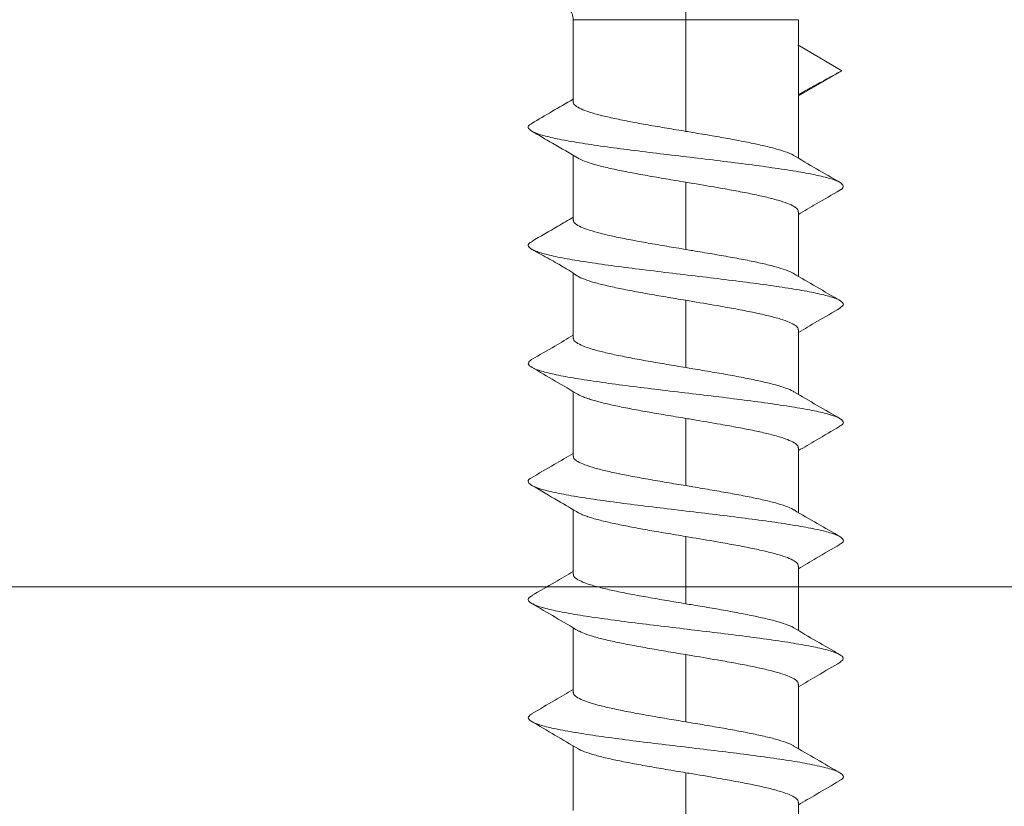
# Model space of a CAD drawing. Units: millimetres. Extents: x 456 to 1306, y 37 to 1225.
# Drawn here: x 1019 to 1022, y 396 to 398 of the extents above; entities that cross this region are included whole.
import ezdxf
from ezdxf import colors
from ezdxf.entities.mleader import LeaderData, LeaderLine
from ezdxf.math import Vec2, Vec3

# ---------------------------------------------------------------- set-up
doc = ezdxf.new("R2010")
doc.units = ezdxf.units.MM
doc.header["$LTSCALE"] = 3
doc.styles.get("Standard").update_dxf_attribs({"font": 'arial.ttf'})

# ---------------------------------------------------------------- blocks, each defined once
blk = doc.blocks.new('M1 Self Tapping 10mm')
at = {"color": 7, "linetype": 'Continuous', "lineweight": 15}
for p, q in [((-3947.1788, 3499.5405), (-3947.1788, 3499.5759)), ((-3947.5363, 3499.5405), (-3947.5363, 3499.1008)), ((-3947.1788, 3499.5405), (-3947.1788, 3499.186)), ((-3946.8213, 3499.2797), (-3946.8213, 3499.5405)), ((-3947.6745, 3499.3787), (-3947.5342, 3499.4607)), ((-3947.6745, 3499.3787), (-3947.6568, 3499.3693)), ((-3947.5363, 3499.2991), (-3947.6745, 3499.3787)), ((-3946.8213, 3498.9047), (-3946.8213, 3499.1097)), ((-3947.1788, 3499.0245), (-3947.1788, 3498.8109)), ((-3947.5363, 3498.9307), (-3947.5363, 3498.7257)), ((-3946.8213, 3498.5296), (-3946.8213, 3498.7356)), ((-3947.1788, 3498.6494), (-3947.1788, 3498.4358)), ((-3947.5363, 3498.5557), (-3947.5363, 3498.3506)), ((-3946.8213, 3498.1545), (-3946.8213, 3498.3596)), ((-3947.1788, 3498.2743), (-3947.1788, 3498.0608)), ((-3947.5363, 3498.1806), (-3947.5363, 3497.9755)), ((-3946.8213, 3497.7795), (-3946.8213, 3497.9845)), ((-3947.1788, 3497.8992), (-3947.1788, 3497.6857)), ((-3947.5363, 3497.8055), (-3947.5363, 3497.6005)), ((-3946.8213, 3497.4044), (-3946.8213, 3497.6094)), ((-3947.1788, 3497.5241), (-3947.1788, 3497.3106)), ((-3947.5363, 3497.4304), (-3947.5363, 3497.2255)), ((-3946.8213, 3497.0293), (-3946.8213, 3497.2343)), ((-3947.1788, 3497.149), (-3947.1788, 3496.9356)), ((-3947.5363, 3497.0553), (-3947.5363, 3496.8504))]:
    blk.add_line(p, q, dxfattribs=at)
at = {"color": 8, "linetype": 'Continuous', "lineweight": 15}
blk.add_line((-3946.8224, 3499.5405), (-3947.1788, 3499.5405), dxfattribs=at)
at = {"color": 7, "linetype": 'Continuous', "lineweight": 15}
blk.add_arc((-3946.7713, 3499.5405), 0.05, 135.8734, 180.2355, dxfattribs=at)
at = {"color": 8, "linetype": 'Continuous', "lineweight": 15}
blk.add_open_spline([(-3947.1788, 3499.5405), (-3947.1788, 3499.5405), (-3947.1989, 3499.5405), (-3947.2391, 3499.5405), (-3947.2977, 3499.5405), (-3947.3529, 3499.5405), (-3947.4032, 3499.5405), (-3947.4471, 3499.5405), (-3947.4834, 3499.5405), (-3947.5111, 3499.5405), (-3947.5288, 3499.5405), (-3947.5368, 3499.5405), (-3947.5355, 3499.5405), (-3947.5352, 3499.5405)], degree=3, knots=[0, 0, 0, 0, 0.000027, 0.107359, 0.214691, 0.322036, 0.429382, 0.536727, 0.644073, 0.751418, 0.858764, 0.966109, 1, 1, 1, 1], dxfattribs=at)
at = {"color": 7, "linetype": 'Continuous', "lineweight": 15}
for points, knots in [([(-3947.6584, 3499.3694), (-3947.6407, 3499.3599), (-3947.6094, 3499.3429), (-3947.5657, 3499.3193), (-3947.5435, 3499.306), (-3947.5363, 3499.3016)], [0, 0, 0, 0, 0.465674, 0.82602, 1, 1, 1, 1]), ([(-3947.1788, 3499.186), (-3947.1587, 3499.1893), (-3947.118, 3499.1961), (-3947.0589, 3499.2063), (-3947.0027, 3499.2166), (-3946.9522, 3499.2267), (-3946.9079, 3499.237), (-3946.8719, 3499.2471), (-3946.8443, 3499.2574), (-3946.8276, 3499.2675), (-3946.8203, 3499.275), (-3946.8219, 3499.2791), (-3946.8222, 3499.2797)], [0, 0, 0, 0, 0.107328, 0.217769, 0.325101, 0.435545, 0.542873, 0.653313, 0.760642, 0.871082, 0.97841, 1, 1, 1, 1]), ([(-3946.6896, 3499.2114), (-3946.711, 3499.2239), (-3946.755, 3499.2495), (-3946.7989, 3499.2752), (-3946.8213, 3499.2883)], [0, 0, 0, 0, 0.488185, 1, 1, 1, 1]), ([(-3946.6918, 3499.2115), (-3946.6886, 3499.2099), (-3946.6774, 3499.2045), (-3946.6774, 3499.1953), (-3946.6918, 3499.1839), (-3946.7251, 3499.1724), (-3946.7749, 3499.1609), (-3946.8396, 3499.1495), (-3946.9168, 3499.138), (-3947.0036, 3499.1265), (-3947.0968, 3499.1151), (-3947.1931, 3499.1036), (-3947.2888, 3499.0922), (-3947.3805, 3499.0807), (-3947.4648, 3499.0692), (-3947.5385, 3499.0578), (-3947.5991, 3499.0463), (-3947.644, 3499.0348), (-3947.6724, 3499.0234), (-3947.6807, 3499.0119), (-3947.6785, 3499.0039), (-3947.6685, 3498.9997), (-3947.6677, 3498.9994)], [0, 0, 0, 0, 0.022232, 0.076273, 0.130287, 0.184289, 0.238408, 0.292418, 0.346459, 0.40055, 0.454579, 0.508607, 0.562611, 0.616714, 0.670757, 0.72475, 0.778828, 0.832875, 0.886854, 0.940935, 0.994918, 1, 1, 1, 1]), ([(-3947.5208, 3499.1096), (-3947.5204, 3499.1099), (-3947.5155, 3499.1137), (-3947.4968, 3499.1209), (-3947.4646, 3499.1311), (-3947.4233, 3499.1413), (-3947.3748, 3499.1515), (-3947.3209, 3499.1617), (-3947.2624, 3499.172), (-3947.2145, 3499.18), (-3947.1863, 3499.1847), (-3947.1788, 3499.186)], [0, 0, 0, 0, 0.013181, 0.148752, 0.280503, 0.416076, 0.547828, 0.6834, 0.815152, 0.950726, 1, 1, 1, 1]), ([(-3946.8399, 3499.0989), (-3946.8117, 3499.1154), (-3946.7616, 3499.1447), (-3946.7115, 3499.1739), (-3946.6896, 3499.1867)], [0, 0, 0, 0, 0.563052, 1, 1, 1, 1]), ([(-3947.5203, 3499.1102), (-3947.5447, 3499.0958), (-3947.5937, 3499.0671), (-3947.6429, 3499.0385), (-3947.6676, 3499.0242)], [0, 0, 0, 0, 0.499056, 1, 1, 1, 1]), ([(-3946.836, 3499.1012), (-3946.8425, 3499.0979), (-3946.8556, 3499.0912), (-3946.8874, 3499.081), (-3946.927, 3499.0709), (-3946.9746, 3499.0606), (-3947.0276, 3499.0505), (-3947.0855, 3499.0402), (-3947.1365, 3499.0316), (-3947.168, 3499.0263), (-3947.1788, 3499.0245)], [0, 0, 0, 0, 0.1303991, 0.2616345, 0.3966758, 0.5279098, 0.6629496, 0.7941817, 0.9292195, 1, 1, 1, 1]), ([(-3947.1788, 3499.0245), (-3947.1862, 3499.0233), (-3947.2236, 3499.017), (-3947.2807, 3499.0074), (-3947.3461, 3498.9956), (-3947.3975, 3498.9854), (-3947.4431, 3498.9752), (-3947.4804, 3498.965), (-3947.5095, 3498.9548), (-3947.528, 3498.9446), (-3947.5367, 3498.9366), (-3947.5354, 3498.932), (-3947.5351, 3498.9307)], [0, 0, 0, 0, 0.039741, 0.199864, 0.307207, 0.417664, 0.525011, 0.635471, 0.742819, 0.85328, 0.960632, 1, 1, 1, 1]), ([(-3947.6685, 3498.9994), (-3947.6433, 3498.9847), (-3947.5992, 3498.9591), (-3947.5552, 3498.9332), (-3947.5363, 3498.9222)], [0, 0, 0, 0, 0.571238, 1, 1, 1, 1]), ([(-3947.1788, 3498.8109), (-3947.1587, 3498.8143), (-3947.118, 3498.8211), (-3947.0589, 3498.8312), (-3947.0027, 3498.8415), (-3946.9522, 3498.8516), (-3946.9079, 3498.8619), (-3946.8719, 3498.8721), (-3946.8443, 3498.8823), (-3946.8276, 3498.8925), (-3946.8203, 3498.9), (-3946.8219, 3498.904), (-3946.8222, 3498.9047)], [0, 0, 0, 0, 0.107325, 0.217763, 0.325093, 0.435535, 0.542868, 0.653313, 0.760647, 0.871093, 0.978427, 1, 1, 1, 1]), ([(-3946.6896, 3498.8365), (-3946.7173, 3498.8525), (-3946.7613, 3498.8781), (-3946.8051, 3498.9037), (-3946.8213, 3498.9132)], [0, 0, 0, 0, 0.629782, 1, 1, 1, 1]), ([(-3946.6916, 3498.8365), (-3946.687, 3498.8339), (-3946.676, 3498.8274), (-3946.6796, 3498.817), (-3946.6996, 3498.8056), (-3946.7378, 3498.7941), (-3946.7921, 3498.7826), (-3946.8607, 3498.7712), (-3946.9409, 3498.7597), (-3947.0299, 3498.7482), (-3947.1243, 3498.7368), (-3947.2208, 3498.7253), (-3947.3157, 3498.7139), (-3947.4056, 3498.7024), (-3947.4872, 3498.6909), (-3947.5574, 3498.6795), (-3947.6136, 3498.668), (-3947.6541, 3498.6565), (-3947.6764, 3498.6451), (-3947.6822, 3498.6348), (-3947.6726, 3498.6283), (-3947.6686, 3498.6257)], [0, 0, 0, 0, 0.0380806, 0.0924678, 0.1468741, 0.2012285, 0.2556226, 0.3099847, 0.3643746, 0.4187126, 0.4730936, 0.5274657, 0.5818442, 0.636215, 0.690599, 0.7449277, 0.7993083, 0.8537105, 0.9081095, 0.9624698, 1, 1, 1, 1]), ([(-3947.521, 3498.7344), (-3947.5205, 3498.7348), (-3947.5156, 3498.7386), (-3947.4968, 3498.7458), (-3947.4646, 3498.756), (-3947.4233, 3498.7662), (-3947.3748, 3498.7765), (-3947.3209, 3498.7866), (-3947.2624, 3498.7969), (-3947.2145, 3498.805), (-3947.1863, 3498.8096), (-3947.1788, 3498.8109)], [0, 0, 0, 0, 0.014496, 0.149892, 0.281468, 0.416859, 0.548439, 0.683835, 0.815418, 0.950816, 1, 1, 1, 1]), ([(-3946.838, 3498.7249), (-3946.8332, 3498.7279), (-3946.8263, 3498.7323), (-3946.8075, 3498.7446), (-3946.79, 3498.7554), (-3946.7688, 3498.7676), (-3946.7442, 3498.7812), (-3946.7163, 3498.7965), (-3946.6991, 3498.8062), (-3946.6895, 3498.8117)], [0, 0, 0, 0, 0.2146685, 0.3063619, 0.3991881, 0.5052242, 0.635348, 0.7980261, 1, 1, 1, 1]), ([(-3947.5203, 3498.7351), (-3947.5449, 3498.7207), (-3947.5941, 3498.6918), (-3947.6435, 3498.6632), (-3947.6682, 3498.6488)], [0, 0, 0, 0, 0.498802, 1, 1, 1, 1]), ([(-3946.835, 3498.7267), (-3946.8351, 3498.7267), (-3946.8391, 3498.7231), (-3946.8564, 3498.7162), (-3946.8871, 3498.706), (-3946.9271, 3498.6958), (-3946.9745, 3498.6855), (-3947.0276, 3498.6754), (-3947.0855, 3498.6651), (-3947.1365, 3498.6565), (-3947.168, 3498.6512), (-3947.1788, 3498.6494)], [0, 0, 0, 0, 0.003401, 0.137356, 0.267538, 0.401495, 0.531679, 0.665637, 0.795819, 0.929775, 1, 1, 1, 1]), ([(-3947.1788, 3498.6494), (-3947.1862, 3498.6482), (-3947.2236, 3498.6419), (-3947.2807, 3498.6323), (-3947.3461, 3498.6205), (-3947.3975, 3498.6104), (-3947.4431, 3498.6001), (-3947.4804, 3498.5899), (-3947.5095, 3498.5797), (-3947.528, 3498.5695), (-3947.5367, 3498.5615), (-3947.5354, 3498.5569), (-3947.5351, 3498.5557)], [0, 0, 0, 0, 0.0397412, 0.199864, 0.3072116, 0.417672, 0.5250226, 0.6354864, 0.7428333, 0.8532934, 0.9606371, 1, 1, 1, 1]), ([(-3947.6706, 3498.6257), (-3947.6455, 3498.6111), (-3947.6007, 3498.585), (-3947.556, 3498.5587), (-3947.5363, 3498.5471)], [0, 0, 0, 0, 0.561087, 1, 1, 1, 1]), ([(-3947.1788, 3498.4358), (-3947.1587, 3498.4392), (-3947.118, 3498.446), (-3947.0589, 3498.4561), (-3947.0027, 3498.4664), (-3946.9522, 3498.4766), (-3946.9079, 3498.4868), (-3946.8719, 3498.497), (-3946.8443, 3498.5072), (-3946.8276, 3498.5174), (-3946.8203, 3498.5249), (-3946.8219, 3498.5289), (-3946.8222, 3498.5296)], [0, 0, 0, 0, 0.107327, 0.217767, 0.325096, 0.435538, 0.542869, 0.653312, 0.760644, 0.871088, 0.978417, 1, 1, 1, 1]), ([(-3946.689, 3498.4611), (-3946.7138, 3498.4755), (-3946.7579, 3498.5011), (-3946.802, 3498.5269), (-3946.8213, 3498.5382)], [0, 0, 0, 0, 0.561103, 1, 1, 1, 1]), ([(-3946.6894, 3498.4611), (-3946.6847, 3498.4575), (-3946.675, 3498.45), (-3946.6835, 3498.4387), (-3946.7088, 3498.4273), (-3946.7518, 3498.4158), (-3946.8105, 3498.4043), (-3946.8826, 3498.3929), (-3946.9657, 3498.3814), (-3947.0566, 3498.37), (-3947.152, 3498.3585), (-3947.2485, 3498.347), (-3947.3423, 3498.3356), (-3947.4301, 3498.3241), (-3947.5087, 3498.3126), (-3947.5751, 3498.3012), (-3947.6269, 3498.2897), (-3947.6625, 3498.2782), (-3947.6794, 3498.2668), (-3947.6809, 3498.2571), (-3947.6697, 3498.2512), (-3947.6658, 3498.2492)], [0, 0, 0, 0, 0.0516568, 0.1056832, 0.1597901, 0.2138638, 0.2679578, 0.3219895, 0.3760544, 0.4301618, 0.4842453, 0.5383222, 0.5924111, 0.6464797, 0.7005821, 0.7546007, 0.8087181, 0.8627739, 0.9168013, 0.9709341, 1, 1, 1, 1]), ([(-3947.5225, 3498.3582), (-3947.5216, 3498.3589), (-3947.5163, 3498.3632), (-3947.497, 3498.3707), (-3947.4646, 3498.381), (-3947.4233, 3498.3911), (-3947.3748, 3498.4014), (-3947.3209, 3498.4116), (-3947.2624, 3498.4218), (-3947.2145, 3498.4299), (-3947.1863, 3498.4346), (-3947.1788, 3498.4358)], [0, 0, 0, 0, 0.029588, 0.16291, 0.292474, 0.425795, 0.555359, 0.68868, 0.818244, 0.951566, 1, 1, 1, 1]), ([(-3946.8394, 3498.3489), (-3946.8144, 3498.3636), (-3946.7642, 3498.3931), (-3946.714, 3498.4224), (-3946.6889, 3498.4371)], [0, 0, 0, 0, 0.499143, 1, 1, 1, 1]), ([(-3947.5222, 3498.3589), (-3947.5468, 3498.3445), (-3947.5963, 3498.3155), (-3947.6458, 3498.2868), (-3947.6705, 3498.2724)], [0, 0, 0, 0, 0.498618, 1, 1, 1, 1]), ([(-3946.8357, 3498.3511), (-3946.8387, 3498.3495), (-3946.8448, 3498.3461), (-3946.857, 3498.3411), (-3946.8714, 3498.336), (-3946.8881, 3498.3309), (-3946.9071, 3498.3258), (-3946.9281, 3498.3207), (-3946.9508, 3498.3156), (-3946.975, 3498.3105), (-3947.001, 3498.3054), (-3947.0283, 3498.3002), (-3947.0565, 3498.2951), (-3947.0855, 3498.2901), (-3947.1155, 3498.285), (-3947.1468, 3498.2797), (-3947.168, 3498.2762), (-3947.1788, 3498.2743)], [0, 0, 0, 0, 0.063975, 0.131649, 0.196946, 0.262697, 0.329877, 0.397552, 0.462849, 0.528599, 0.595779, 0.663453, 0.728754, 0.794508, 0.861692, 0.92937, 1, 1, 1, 1]), ([(-3947.1788, 3498.2743), (-3947.1862, 3498.2731), (-3947.2236, 3498.2669), (-3947.2807, 3498.2572), (-3947.3461, 3498.2454), (-3947.3975, 3498.2353), (-3947.4431, 3498.225), (-3947.4804, 3498.2148), (-3947.5095, 3498.2046), (-3947.528, 3498.1944), (-3947.5367, 3498.1864), (-3947.5354, 3498.1818), (-3947.5351, 3498.1806)], [0, 0, 0, 0, 0.039741, 0.199863, 0.307208, 0.417666, 0.525016, 0.635479, 0.742829, 0.853293, 0.96064, 1, 1, 1, 1]), ([(-3947.6682, 3498.2492), (-3947.643, 3498.2346), (-3947.5991, 3498.2089), (-3947.5552, 3498.1831), (-3947.5363, 3498.172)], [0, 0, 0, 0, 0.5708019, 1, 1, 1, 1]), ([(-3947.1788, 3498.0608), (-3947.1688, 3498.0624), (-3947.1487, 3498.0658), (-3947.1186, 3498.0709), (-3947.0885, 3498.076), (-3947.0591, 3498.0811), (-3947.0213, 3498.0879), (-3946.9856, 3498.0947), (-3946.9529, 3498.1015), (-3946.9224, 3498.1083), (-3946.8955, 3498.1152), (-3946.8729, 3498.1219), (-3946.8532, 3498.1288), (-3946.8382, 3498.1356), (-3946.8284, 3498.1424), (-3946.8224, 3498.1481), (-3946.8224, 3498.1522), (-3946.8224, 3498.1545)], [0, 0, 0, 0, 0.053492, 0.107356, 0.162391, 0.21783, 0.271324, 0.38013, 0.435571, 0.489066, 0.597872, 0.653314, 0.706808, 0.815614, 0.871057, 0.924552, 1, 1, 1, 1]), ([(-3946.687, 3498.0848), (-3946.7117, 3498.0992), (-3946.7565, 3498.1252), (-3946.8013, 3498.1513), (-3946.8213, 3498.1631)], [0, 0, 0, 0, 0.552039, 1, 1, 1, 1]), ([(-3946.688, 3498.0849), (-3946.6869, 3498.0844), (-3946.6776, 3498.08), (-3946.6772, 3498.0719), (-3946.6885, 3498.0604), (-3946.7196, 3498.049), (-3946.7671, 3498.0375), (-3946.8299, 3498.0261), (-3946.9055, 3498.0146), (-3946.9912, 3498.0031), (-3947.0838, 3497.9917), (-3947.1799, 3497.9802), (-3947.2759, 3497.9687), (-3947.3683, 3497.9573), (-3947.4537, 3497.9458), (-3947.5291, 3497.9343), (-3947.5916, 3497.9229), (-3947.6389, 3497.9114), (-3947.6696, 3497.8999), (-3947.6807, 3497.8885), (-3947.6794, 3497.88), (-3947.6689, 3497.8753), (-3947.6669, 3497.8744)], [0, 0, 0, 0, 0.0072123, 0.0616759, 0.1161393, 0.1706283, 0.2250631, 0.2795047, 0.3339854, 0.3884857, 0.4429745, 0.4974332, 0.5519201, 0.6063481, 0.6608347, 0.7152907, 0.7697843, 0.8242122, 0.8787439, 0.933175, 0.9876717, 1, 1, 1, 1]), ([(-3947.5231, 3497.9827), (-3947.522, 3497.9836), (-3947.5166, 3497.9879), (-3947.497, 3497.9957), (-3947.4645, 3498.0059), (-3947.4233, 3498.0161), (-3947.3748, 3498.0263), (-3947.3209, 3498.0365), (-3947.2624, 3498.0467), (-3947.2145, 3498.0548), (-3947.1863, 3498.0595), (-3947.1788, 3498.0608)], [0, 0, 0, 0, 0.034872, 0.167466, 0.296328, 0.428928, 0.557786, 0.690382, 0.819239, 0.951834, 1, 1, 1, 1]), ([(-3946.8395, 3497.9738), (-3946.8177, 3497.9866), (-3946.7678, 3498.016), (-3946.7178, 3498.0452), (-3946.6897, 3498.0616)], [0, 0, 0, 0, 0.438141, 1, 1, 1, 1]), ([(-3947.5227, 3497.9835), (-3947.5472, 3497.9692), (-3947.5963, 3497.9405), (-3947.6455, 3497.912), (-3947.6702, 3497.8977)], [0, 0, 0, 0, 0.498928, 1, 1, 1, 1]), ([(-3946.8361, 3497.9759), (-3946.8389, 3497.9743), (-3946.8449, 3497.971), (-3946.857, 3497.966), (-3946.8714, 3497.9609), (-3946.8881, 3497.9558), (-3946.9071, 3497.9507), (-3946.9281, 3497.9456), (-3946.9508, 3497.9405), (-3946.975, 3497.9354), (-3947.001, 3497.9303), (-3947.0283, 3497.9251), (-3947.0565, 3497.9201), (-3947.0855, 3497.915), (-3947.1155, 3497.9099), (-3947.1468, 3497.9046), (-3947.168, 3497.9011), (-3947.1788, 3497.8992)], [0, 0, 0, 0, 0.061927, 0.129749, 0.195188, 0.261082, 0.328409, 0.396231, 0.461672, 0.527567, 0.594896, 0.66272, 0.728161, 0.794057, 0.861386, 0.92921, 1, 1, 1, 1]), ([(-3947.1788, 3497.8992), (-3947.1862, 3497.898), (-3947.2236, 3497.8918), (-3947.2807, 3497.8821), (-3947.3461, 3497.8703), (-3947.3975, 3497.8602), (-3947.4431, 3497.8499), (-3947.4804, 3497.8397), (-3947.5095, 3497.8295), (-3947.528, 3497.8193), (-3947.5367, 3497.8113), (-3947.5354, 3497.8067), (-3947.5351, 3497.8055)], [0, 0, 0, 0, 0.039741, 0.199863, 0.307209, 0.417668, 0.525017, 0.63548, 0.742829, 0.853291, 0.960643, 1, 1, 1, 1]), ([(-3947.6686, 3497.8745), (-3947.6435, 3497.8598), (-3947.5994, 3497.834), (-3947.5553, 3497.8081), (-3947.5363, 3497.7969)], [0, 0, 0, 0, 0.568931, 1, 1, 1, 1]), ([(-3947.1788, 3497.6857), (-3947.1688, 3497.6874), (-3947.1487, 3497.6907), (-3947.1185, 3497.6958), (-3947.0885, 3497.7009), (-3947.0591, 3497.7061), (-3947.0308, 3497.7111), (-3947.0037, 3497.7162), (-3946.9775, 3497.7213), (-3946.9529, 3497.7265), (-3946.9301, 3497.7316), (-3946.9091, 3497.7366), (-3946.8899, 3497.7418), (-3946.8728, 3497.7469), (-3946.8532, 3497.7537), (-3946.8382, 3497.7605), (-3946.8284, 3497.7673), (-3946.8224, 3497.7731), (-3946.8224, 3497.7771), (-3946.8224, 3497.7795)], [0, 0, 0, 0, 0.053483, 0.107337, 0.162362, 0.217791, 0.271278, 0.325136, 0.380165, 0.435599, 0.489085, 0.542941, 0.597969, 0.653401, 0.706885, 0.815671, 0.871102, 0.924587, 1, 1, 1, 1]), ([(-3946.6897, 3497.7115), (-3946.7144, 3497.7258), (-3946.7584, 3497.7513), (-3946.8022, 3497.7769), (-3946.8213, 3497.7881)], [0, 0, 0, 0, 0.563755, 1, 1, 1, 1]), ([(-3946.692, 3497.7116), (-3946.6879, 3497.7094), (-3946.6766, 3497.7034), (-3946.6784, 3497.6936), (-3946.6957, 3497.6821), (-3946.7316, 3497.6707), (-3946.7838, 3497.6592), (-3946.8505, 3497.6477), (-3946.9293, 3497.6363), (-3947.0173, 3497.6248), (-3947.1112, 3497.6134), (-3947.2076, 3497.6019), (-3947.3029, 3497.5904), (-3947.3937, 3497.579), (-3947.4766, 3497.5675), (-3947.5485, 3497.556), (-3947.6068, 3497.5446), (-3947.6495, 3497.5331), (-3947.6744, 3497.5216), (-3947.6825, 3497.5109), (-3947.6734, 3497.5039), (-3947.6693, 3497.5008)], [0, 0, 0, 0, 0.0308584, 0.0852476, 0.1395687, 0.1940136, 0.2483608, 0.3027664, 0.35711, 0.4115253, 0.4658692, 0.5202499, 0.5746303, 0.6289873, 0.683353, 0.7377749, 0.7921286, 0.8465346, 0.9008829, 0.9552811, 1, 1, 1, 1]), ([(-3947.521, 3497.6092), (-3947.5205, 3497.6096), (-3947.5156, 3497.6134), (-3947.4969, 3497.6206), (-3947.4646, 3497.6308), (-3947.4233, 3497.641), (-3947.3748, 3497.6512), (-3947.3209, 3497.6614), (-3947.2624, 3497.6717), (-3947.2145, 3497.6797), (-3947.1863, 3497.6844), (-3947.1788, 3497.6857)], [0, 0, 0, 0, 0.014543, 0.149925, 0.281492, 0.416874, 0.548437, 0.683815, 0.81538, 0.950761, 1, 1, 1, 1]), ([(-3946.8395, 3497.5987), (-3946.8145, 3497.6134), (-3946.7645, 3497.6428), (-3946.7145, 3497.6721), (-3946.6894, 3497.6868)], [0, 0, 0, 0, 0.499311, 1, 1, 1, 1]), ([(-3947.5199, 3497.6101), (-3947.5445, 3497.5957), (-3947.5938, 3497.5669), (-3947.6434, 3497.5382), (-3947.6682, 3497.5239)], [0, 0, 0, 0, 0.498573, 1, 1, 1, 1]), ([(-3946.8363, 3497.6007), (-3946.8427, 3497.5974), (-3946.8557, 3497.5908), (-3946.8874, 3497.5807), (-3946.927, 3497.5705), (-3946.9745, 3497.5602), (-3947.0276, 3497.5501), (-3947.0855, 3497.5398), (-3947.1365, 3497.5312), (-3947.168, 3497.5259), (-3947.1788, 3497.5241)], [0, 0, 0, 0, 0.128855, 0.260315, 0.395588, 0.527046, 0.662316, 0.793775, 0.929047, 1, 1, 1, 1]), ([(-3947.1788, 3497.5241), (-3947.1862, 3497.5229), (-3947.2236, 3497.5167), (-3947.2807, 3497.507), (-3947.3461, 3497.4952), (-3947.3975, 3497.4851), (-3947.4431, 3497.4748), (-3947.4804, 3497.4646), (-3947.5095, 3497.4544), (-3947.528, 3497.4442), (-3947.5367, 3497.4362), (-3947.5354, 3497.4316), (-3947.5351, 3497.4304)], [0, 0, 0, 0, 0.039741, 0.199864, 0.307211, 0.417672, 0.525019, 0.635479, 0.742825, 0.853283, 0.960634, 1, 1, 1, 1]), ([(-3947.6707, 3497.5008), (-3947.6457, 3497.4861), (-3947.6009, 3497.4599), (-3947.5561, 3497.4335), (-3947.5363, 3497.4219)], [0, 0, 0, 0, 0.55856, 1, 1, 1, 1]), ([(-3947.1788, 3497.3106), (-3947.1587, 3497.314), (-3947.118, 3497.3208), (-3947.0589, 3497.331), (-3947.0027, 3497.3412), (-3946.9522, 3497.3514), (-3946.9079, 3497.3616), (-3946.8719, 3497.3718), (-3946.8443, 3497.3821), (-3946.8276, 3497.3922), (-3946.8203, 3497.3997), (-3946.8219, 3497.4037), (-3946.8222, 3497.4044)], [0, 0, 0, 0, 0.107326, 0.217765, 0.325092, 0.435532, 0.542861, 0.653303, 0.760631, 0.871072, 0.9784, 1, 1, 1, 1]), ([(-3946.6893, 3497.3363), (-3946.7141, 3497.3506), (-3946.7582, 3497.3761), (-3946.8021, 3497.4018), (-3946.8213, 3497.413)], [0, 0, 0, 0, 0.563256, 1, 1, 1, 1]), ([(-3946.6906, 3497.3363), (-3946.6859, 3497.3331), (-3946.6754, 3497.3261), (-3946.6815, 3497.3153), (-3946.7042, 3497.3038), (-3946.745, 3497.2924), (-3946.8016, 3497.2809), (-3946.872, 3497.2695), (-3946.9537, 3497.258), (-3947.0438, 3497.2465), (-3947.1388, 3497.2351), (-3947.2353, 3497.2236), (-3947.3297, 3497.2121), (-3947.4185, 3497.2007), (-3947.4986, 3497.1892), (-3947.5697, 3497.1773), (-3947.6271, 3497.1648), (-3947.6664, 3497.1519), (-3947.6809, 3497.1391), (-3947.6803, 3497.1298), (-3947.6683, 3497.1249), (-3947.6668, 3497.1242)], [0, 0, 0, 0, 0.045053, 0.099088, 0.153161, 0.207215, 0.261339, 0.315305, 0.369392, 0.42343, 0.477498, 0.531614, 0.585654, 0.639733, 0.693792, 0.747824, 0.808644, 0.869403, 0.930226, 0.991004, 1, 1, 1, 1]), ([(-3947.5213, 3497.2339), (-3947.5207, 3497.2344), (-3947.5157, 3497.2383), (-3947.4969, 3497.2455), (-3947.4646, 3497.2558), (-3947.4233, 3497.2659), (-3947.3748, 3497.2762), (-3947.3209, 3497.2864), (-3947.2624, 3497.2966), (-3947.2145, 3497.3047), (-3947.1863, 3497.3094), (-3947.1788, 3497.3106)], [0, 0, 0, 0, 0.0174894, 0.1524686, 0.2836396, 0.4186143, 0.5497887, 0.6847669, 0.815942, 0.9509211, 1, 1, 1, 1]), ([(-3946.8379, 3497.2245), (-3946.8131, 3497.2391), (-3946.7635, 3497.2684), (-3946.7137, 3497.2975), (-3946.6888, 3497.3121)], [0, 0, 0, 0, 0.499539, 1, 1, 1, 1]), ([(-3947.5201, 3497.2349), (-3947.5447, 3497.2206), (-3947.5939, 3497.1918), (-3947.6433, 3497.1632), (-3947.6681, 3497.1489)], [0, 0, 0, 0, 0.498647, 1, 1, 1, 1]), ([(-3946.8349, 3497.2264), (-3946.835, 3497.2263), (-3946.8391, 3497.2228), (-3946.8564, 3497.2158), (-3946.8871, 3497.2056), (-3946.9271, 3497.1954), (-3946.9745, 3497.1851), (-3947.0276, 3497.175), (-3947.0855, 3497.1647), (-3947.1365, 3497.1561), (-3947.168, 3497.1508), (-3947.1788, 3497.149)], [0, 0, 0, 0, 0.004576, 0.138375, 0.268402, 0.4022, 0.53223, 0.666031, 0.796061, 0.929861, 1, 1, 1, 1]), ([(-3947.1788, 3497.149), (-3947.1862, 3497.1478), (-3947.2236, 3497.1416), (-3947.2807, 3497.1319), (-3947.3461, 3497.1201), (-3947.3975, 3497.11), (-3947.4431, 3497.0997), (-3947.4804, 3497.0895), (-3947.5095, 3497.0793), (-3947.528, 3497.0691), (-3947.5367, 3497.0611), (-3947.5354, 3497.0565), (-3947.5351, 3497.0553)], [0, 0, 0, 0, 0.039741, 0.199864, 0.307206, 0.417661, 0.525012, 0.635476, 0.742829, 0.853295, 0.960644, 1, 1, 1, 1]), ([(-3947.6683, 3497.1243), (-3947.6433, 3497.1096), (-3947.5992, 3497.0838), (-3947.5553, 3497.0579), (-3947.5363, 3497.0467)], [0, 0, 0, 0, 0.568687, 1, 1, 1, 1])]:
    blk.add_open_spline(points, degree=3, knots=knots, dxfattribs=at)

msp = doc.modelspace()

# ---------------------------------------------------------------- linework, layer by layer
at = {"color": 7, "linetype": 'Continuous', "lineweight": 15}
msp.add_line((1083.8582, 396.5644), (1002.7029, 396.5644), dxfattribs=at)

# ---------------------------------------------------------------- block references
at = {"xscale": -0.9999085588880764, "yscale": 0.9999085588880764, "zscale": 0.9999085588880764}
msp.add_blockref('M1 Self Tapping 10mm', (-2925.7983, -3100.8547), dxfattribs=at)

# ---------------------------------------------------------------- leaders
ml = msp.add_multileader_mtext('Standard')
ml.set_content('{\\fTrebuchet MS|b0|i0|c0|p34;Louvre fixed to\\Pconcrete through\\Pjambs(fixing size and type by engineer)}', color=256)
ml.set_leader_properties(color=(130, 143, 151))
ml.build(insert=Vec2(0, 0))
ml.multileader.update_dxf_attribs({"text_left_attachment_type": 5, "text_right_attachment_type": 5, "dogleg_length": 0.36, "arrow_head_size": 12.1512})
ctx = ml.context
ctx.base_point, ctx.char_height, ctx.arrow_head_size, ctx.landing_gap_size, ctx.plane_origin = Vec3(883.0481, 335.695), 9.720956, 12.1512, 0.1094, Vec3(873.7242, 379.1117)
ctx.left_attachment, ctx.right_attachment = 5, 5
notes = []
notes.append((ctx, [(1, (1, 1, 0), (990.5818, 335.695), (-1, 0), 5.209, [(0, [(1043.2806, 389.8371)], 0, [])])]))
ctx.mtext.insert, ctx.mtext.width, ctx.mtext.defined_height, ctx.mtext.flow_direction = Vec3(883.1574, 413.6786), 114.760288, 78.0697, 5
for ctx, leaders in notes:
    for number, flags, end, landing, length, lines in leaders:
        leader = LeaderData()
        leader.index, (leader.has_last_leader_line, leader.has_dogleg_vector, leader.attachment_direction) = number, flags
        leader.last_leader_point, leader.dogleg_vector, leader.dogleg_length = Vec3(end), Vec3(landing), length
        for number, points, colour, breaks in lines:
            line = LeaderLine()
            line.index, line.vertices, line.color, line.breaks = number, Vec3.list(points), colors.encode_raw_color(colour), breaks
            leader.lines.append(line)
        ctx.leaders.append(leader)

doc.saveas('drawing.dxf')
